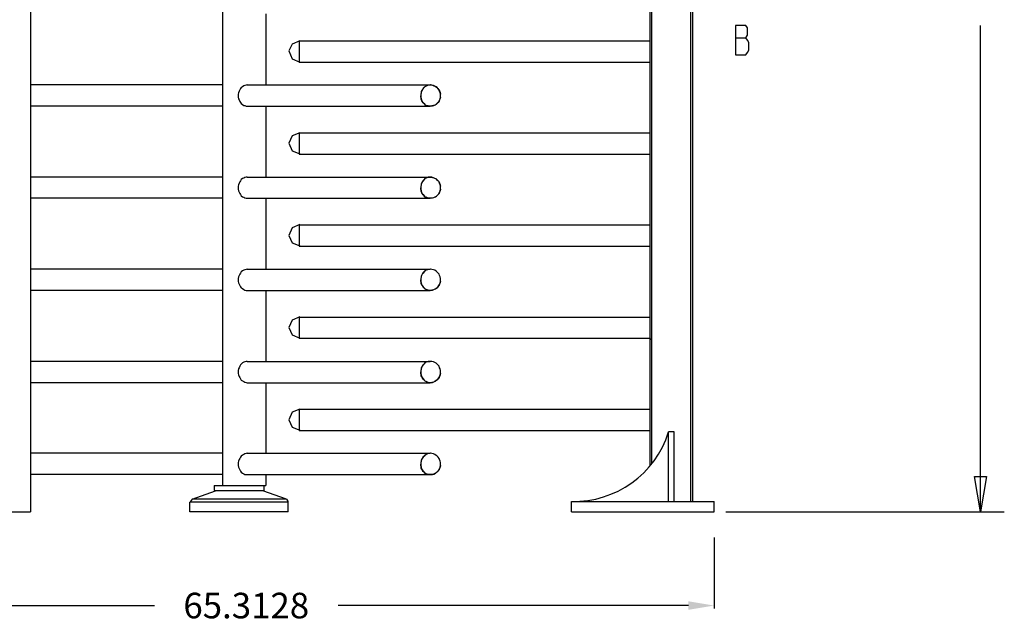
# Model space of a CAD drawing. Units: inches. Extents: x 60 to 224, y -42 to 125.
# Drawn here: x 97 to 155, y 38 to 73 of the extents above; entities that cross this region are included whole.
import ezdxf

# ---------------------------------------------------------------- set-up
doc = ezdxf.new("R2010")
doc.units = ezdxf.units.IN
doc.layers.add('P', color=7, linetype='Continuous')
doc.styles.get("Standard").update_dxf_attribs({"font": 'romans.shx'})
doc.dimstyles.get("Standard").update_dxf_attribs({"dimtxt": 1.5, "dimasz": 1.5, "dimexe": 0.18, "dimexo": 1.5, "dimgap": 1, "dimtad": 0, "dimdec": 4, "dimzin": 0, "dimdsep": 46, "dimtxsty": 'Standard', "dimcen": 0.09, "dimadec": 0, "dimazin": 0, "dimtfac": 1, "dimtdec": 4, "dimtofl": 0, "dimtmove": 0, "dimatfit": 3, "dimfxl": 1, "dimtolj": 1, "dimtzin": 0, "dimarcsym": 0})

# ---------------------------------------------------------------- blocks, each defined once
blk = doc.blocks.new('*D15')
at = {"color": 0, "lineweight": -2, "transparency": 16777216}
for p, q in [((83.114, 42.527), (83.114, 38.352)), ((138.024, 42.527), (138.024, 38.352)), ((84.614, 38.532), (105.176, 38.532)), ((136.524, 38.532), (115.962, 38.532))]:
    blk.add_line(p, q, dxfattribs=at)
at = {"color": 0, "transparency": 16777216}
for points in [[(84.614, 38.782), (84.614, 38.282), (83.114, 38.532)], [(136.524, 38.782), (136.524, 38.282), (138.024, 38.532)]]:
    blk.add_solid(points, dxfattribs=at)
at = {"layer": 'Defpoints', "color": 0, "transparency": 16777216}
for p in [(83.114, 44.027), (138.024, 44.027), (138.024, 38.532)]:
    blk.add_point(p, dxfattribs=at)
at = {"color": 0, "transparency": 16777216, "insert": (110.569, 38.532), "char_height": 1.5, "attachment_point": 5}
blk.add_mtext('\\A1;65.3128', dxfattribs=at)

msp = doc.modelspace()

# ---------------------------------------------------------------- linework, layer by layer
for q in [(129.66002, 44.644), (133.033, 44.027)]:
    msp.add_line((129.66002, 44.027), q)
for start, end in [(38.3509011, 39.9996913), (268.6256133, 342.4879943)]:
    msp.add_arc((129.79989, 50.47369), 5.83137, start, end)
at = {"layer": 'P'}
for p, q in [((97.913, 110.578), (97.913, 44.027)), ((109.167, 110.472), (109.167, 45.579)), ((134.267, 46.72538), (134.267, 110.578)), ((134.373, 46.85547), (134.373, 110.631)), ((136.666, 44.644), (136.666, 110.631)), ((136.772, 44.644), (136.772, 110.578)), ((111.725, 73.254), (111.725, 69.092)), ((139.294, 72.584), (139.294, 70.855)), ((139.894, 72.584), (139.294, 72.584)), ((139.982, 72.443), (139.894, 72.584)), ((139.982, 72.002), (139.982, 72.443)), ((153.67, 44.027), (153.67, 72.584)), ((113.718, 71.684), (113.259, 71.49)), ((113.683, 71.684), (113.683, 70.432)), ((113.683, 71.684), (134.267, 71.684)), ((139.294, 71.861), (139.894, 71.861)), ((139.894, 71.861), (139.982, 72.002)), ((139.982, 71.72), (139.894, 71.861)), ((140.07, 71.579), (139.982, 71.72)), ((113.259, 71.49), (113.065, 71.085)), ((139.982, 70.997), (140.07, 71.138)), ((140.07, 71.138), (140.07, 71.579)), ((113.065, 71.085), (113.259, 70.626)), ((113.259, 70.626), (113.718, 70.432)), ((139.294, 70.855), (139.894, 70.855)), ((139.894, 70.855), (139.982, 70.997)), ((113.683, 70.432), (134.267, 70.432)), ((109.167, 69.092), (97.913, 69.092)), ((110.19, 68.809), (110.155, 68.721)), ((110.225, 68.88), (110.19, 68.809)), ((110.278, 68.933), (110.225, 68.88)), ((110.349, 68.986), (110.278, 68.933)), ((110.419, 69.039), (110.349, 68.986)), ((110.49, 69.056), (110.419, 69.039)), ((110.561, 69.074), (110.49, 69.056)), ((110.631, 69.092), (110.561, 69.074)), ((110.631, 69.092), (121.356, 69.092)), ((120.897, 68.809), (120.862, 68.721)), ((120.915, 68.827), (120.879, 68.756)), ((120.95, 68.88), (120.897, 68.809)), ((120.95, 68.898), (120.915, 68.827)), ((121.003, 68.95), (120.95, 68.898)), ((121.003, 68.933), (120.95, 68.88)), ((121.056, 68.986), (121.003, 68.933)), ((121.056, 68.986), (121.003, 68.95)), ((121.126, 69.021), (121.056, 68.986)), ((121.25, 69.074), (121.126, 69.021)), ((121.197, 69.056), (121.126, 69.039)), ((121.267, 69.074), (121.197, 69.056)), ((121.356, 69.092), (121.25, 69.074)), ((121.356, 69.092), (121.267, 69.074)), ((121.356, 69.092), (121.497, 69.074)), ((121.461, 69.074), (121.373, 69.092)), ((121.55, 69.056), (121.461, 69.074)), ((121.497, 69.074), (121.585, 69.039)), ((121.638, 69.021), (121.55, 69.056)), ((121.585, 69.039), (121.673, 69.003)), ((121.708, 68.986), (121.638, 69.021)), ((121.673, 69.003), (121.744, 68.95)), ((121.779, 68.933), (121.708, 68.986)), ((121.744, 68.95), (121.814, 68.88)), ((121.832, 68.862), (121.779, 68.933)), ((121.814, 68.88), (121.867, 68.809)), ((121.885, 68.792), (121.832, 68.862)), ((121.867, 68.809), (121.92, 68.739)), ((121.92, 68.721), (121.885, 68.792)), ((110.12, 68.633), (110.102, 68.545)), ((110.102, 68.545), (110.102, 68.457)), ((110.102, 68.457), (110.102, 68.368)), ((110.102, 68.368), (110.12, 68.28)), ((110.155, 68.721), (110.12, 68.633)), ((110.12, 68.28), (110.155, 68.21)), ((110.155, 68.21), (110.19, 68.121)), ((120.826, 68.633), (120.809, 68.545)), ((120.826, 68.615), (120.809, 68.545)), ((120.809, 68.545), (120.809, 68.457)), ((120.809, 68.545), (120.809, 68.457)), ((120.809, 68.457), (120.809, 68.386)), ((120.809, 68.386), (120.809, 68.457)), ((120.826, 68.315), (120.809, 68.386)), ((120.809, 68.368), (120.826, 68.28)), ((120.862, 68.721), (120.826, 68.633)), ((120.844, 68.703), (120.826, 68.615)), ((120.844, 68.227), (120.826, 68.315)), ((120.826, 68.28), (120.862, 68.21)), ((120.879, 68.756), (120.844, 68.703)), ((120.879, 68.157), (120.844, 68.227)), ((120.862, 68.21), (120.897, 68.121)), ((121.92, 68.21), (121.885, 68.139)), ((121.92, 68.739), (121.955, 68.651)), ((121.955, 68.633), (121.92, 68.721)), ((121.955, 68.298), (121.92, 68.21)), ((121.92, 68.192), (121.955, 68.28)), ((121.955, 68.651), (121.973, 68.545)), ((121.973, 68.545), (121.955, 68.633)), ((121.973, 68.368), (121.955, 68.298)), ((121.955, 68.28), (121.973, 68.368)), ((121.973, 68.457), (121.973, 68.545)), ((121.973, 68.368), (121.973, 68.457)), ((109.167, 67.839), (97.913, 67.839)), ((110.19, 68.121), (110.225, 68.051)), ((110.225, 68.051), (110.278, 67.998)), ((110.278, 67.998), (110.349, 67.945)), ((110.349, 67.945), (110.419, 67.892)), ((110.419, 67.892), (110.49, 67.874)), ((110.49, 67.874), (110.561, 67.839)), ((110.561, 67.839), (110.631, 67.839)), ((110.631, 67.839), (121.356, 67.839)), ((111.725, 67.839), (111.725, 63.676)), ((120.915, 68.104), (120.879, 68.157)), ((120.897, 68.121), (120.95, 68.051)), ((120.95, 68.033), (120.915, 68.104)), ((120.95, 68.051), (121.003, 67.998)), ((121.003, 67.98), (120.95, 68.033)), ((121.003, 67.998), (121.056, 67.945)), ((121.056, 67.945), (121.003, 67.98)), ((121.056, 67.945), (121.126, 67.892)), ((121.126, 67.892), (121.197, 67.874)), ((121.25, 67.857), (121.126, 67.892)), ((121.197, 67.874), (121.267, 67.839)), ((121.356, 67.839), (121.25, 67.857)), ((121.267, 67.839), (121.356, 67.839)), ((121.356, 67.839), (121.497, 67.857)), ((121.461, 67.857), (121.373, 67.839)), ((121.55, 67.874), (121.461, 67.857)), ((121.497, 67.857), (121.585, 67.892)), ((121.638, 67.91), (121.55, 67.874)), ((121.585, 67.892), (121.673, 67.927)), ((121.708, 67.945), (121.638, 67.91)), ((121.673, 67.927), (121.744, 67.98)), ((121.779, 67.998), (121.708, 67.945)), ((121.744, 67.98), (121.814, 68.051)), ((121.832, 68.068), (121.779, 67.998)), ((121.814, 68.051), (121.867, 68.121)), ((121.885, 68.139), (121.832, 68.068)), ((121.867, 68.121), (121.92, 68.192)), ((113.259, 66.111), (113.065, 65.67)), ((113.718, 66.287), (113.259, 66.111)), ((113.683, 66.269), (113.683, 65.035)), ((113.683, 66.269), (134.267, 66.269)), ((113.065, 65.67), (113.259, 65.229)), ((113.259, 65.229), (113.718, 65.052)), ((113.683, 65.035), (134.267, 65.035)), ((109.167, 63.676), (97.913, 63.676)), ((110.349, 63.588), (110.278, 63.535)), ((110.419, 63.623), (110.349, 63.588)), ((110.49, 63.659), (110.419, 63.623)), ((110.561, 63.676), (110.49, 63.659)), ((110.631, 63.676), (110.561, 63.676)), ((110.631, 63.676), (121.356, 63.676)), ((121.056, 63.588), (121.003, 63.535)), ((121.056, 63.588), (121.003, 63.535)), ((121.126, 63.623), (121.056, 63.588)), ((121.25, 63.676), (121.126, 63.623)), ((121.197, 63.659), (121.126, 63.623)), ((121.267, 63.676), (121.197, 63.659)), ((121.356, 63.676), (121.25, 63.676)), ((121.356, 63.676), (121.267, 63.676)), ((121.356, 63.676), (121.497, 63.659)), ((121.461, 63.676), (121.373, 63.676)), ((121.55, 63.641), (121.461, 63.676)), ((121.497, 63.659), (121.585, 63.641)), ((121.638, 63.606), (121.55, 63.641)), ((121.585, 63.641), (121.673, 63.588)), ((121.708, 63.571), (121.638, 63.606)), ((121.673, 63.588), (121.744, 63.535)), ((110.12, 63.235), (110.102, 63.147)), ((110.102, 63.147), (110.102, 63.059)), ((110.102, 63.059), (110.102, 62.971)), ((110.155, 63.324), (110.12, 63.235)), ((110.19, 63.394), (110.155, 63.324)), ((110.225, 63.465), (110.19, 63.394)), ((110.278, 63.535), (110.225, 63.465)), ((120.826, 63.235), (120.809, 63.147)), ((120.826, 63.218), (120.809, 63.13)), ((120.809, 63.147), (120.809, 63.059)), ((120.809, 63.13), (120.809, 63.059)), ((120.809, 63.059), (120.809, 62.971)), ((120.809, 62.971), (120.809, 63.059)), ((120.862, 63.324), (120.826, 63.235)), ((120.844, 63.288), (120.826, 63.218)), ((120.879, 63.359), (120.844, 63.288)), ((120.897, 63.394), (120.862, 63.324)), ((120.915, 63.429), (120.879, 63.359)), ((120.95, 63.465), (120.897, 63.394)), ((120.95, 63.482), (120.915, 63.429)), ((121.003, 63.535), (120.95, 63.465)), ((121.003, 63.535), (120.95, 63.482)), ((121.779, 63.518), (121.708, 63.571)), ((121.744, 63.535), (121.814, 63.482)), ((121.832, 63.465), (121.779, 63.518)), ((121.814, 63.482), (121.867, 63.412)), ((121.885, 63.394), (121.832, 63.465)), ((121.867, 63.412), (121.92, 63.324)), ((121.92, 63.306), (121.885, 63.394)), ((121.92, 63.324), (121.955, 63.235)), ((121.955, 63.235), (121.92, 63.306)), ((121.973, 63.147), (121.955, 63.235)), ((121.955, 63.235), (121.973, 63.147)), ((121.973, 63.059), (121.973, 63.147)), ((121.973, 62.971), (121.973, 63.059)), ((109.167, 62.442), (97.913, 62.442)), ((110.102, 62.971), (110.12, 62.883)), ((110.12, 62.883), (110.155, 62.794)), ((110.155, 62.794), (110.19, 62.724)), ((110.19, 62.724), (110.225, 62.653)), ((110.225, 62.653), (110.278, 62.583)), ((110.278, 62.583), (110.349, 62.53)), ((110.349, 62.53), (110.419, 62.495)), ((110.419, 62.495), (110.49, 62.459)), ((110.49, 62.459), (110.561, 62.442)), ((110.561, 62.442), (110.631, 62.442)), ((110.631, 62.442), (121.356, 62.442)), ((111.725, 62.442), (111.725, 58.279)), ((120.809, 62.971), (120.826, 62.883)), ((120.826, 62.9), (120.809, 62.971)), ((120.844, 62.83), (120.826, 62.9)), ((120.826, 62.883), (120.862, 62.794)), ((120.879, 62.759), (120.844, 62.83)), ((120.862, 62.794), (120.897, 62.724)), ((120.915, 62.689), (120.879, 62.759)), ((120.897, 62.724), (120.95, 62.653)), ((120.95, 62.636), (120.915, 62.689)), ((120.95, 62.653), (121.003, 62.583)), ((121.003, 62.583), (120.95, 62.636)), ((121.003, 62.583), (121.056, 62.53)), ((121.056, 62.53), (121.003, 62.583)), ((121.056, 62.53), (121.126, 62.495)), ((121.126, 62.495), (121.197, 62.459)), ((121.25, 62.442), (121.126, 62.495)), ((121.197, 62.459), (121.267, 62.442)), ((121.356, 62.442), (121.25, 62.442)), ((121.267, 62.442), (121.356, 62.442)), ((121.356, 62.442), (121.497, 62.459)), ((121.461, 62.442), (121.373, 62.442)), ((121.55, 62.459), (121.461, 62.442)), ((121.497, 62.459), (121.585, 62.477)), ((121.638, 62.495), (121.55, 62.459)), ((121.585, 62.477), (121.673, 62.512)), ((121.708, 62.548), (121.638, 62.495)), ((121.673, 62.512), (121.744, 62.565)), ((121.779, 62.6), (121.708, 62.548)), ((121.744, 62.565), (121.814, 62.636)), ((121.832, 62.653), (121.779, 62.6)), ((121.814, 62.636), (121.867, 62.706)), ((121.885, 62.724), (121.832, 62.653)), ((121.867, 62.706), (121.92, 62.794)), ((121.92, 62.794), (121.885, 62.724)), ((121.955, 62.883), (121.92, 62.794)), ((121.92, 62.794), (121.955, 62.883)), ((121.973, 62.971), (121.955, 62.883)), ((121.955, 62.883), (121.973, 62.971)), ((113.259, 60.695), (113.065, 60.254)), ((113.718, 60.889), (113.259, 60.695)), ((113.683, 60.872), (113.683, 59.619)), ((113.683, 60.872), (134.267, 60.872)), ((113.065, 60.254), (113.259, 59.831)), ((113.259, 59.831), (113.718, 59.637)), ((113.683, 59.619), (134.267, 59.619)), ((109.167, 58.279), (97.913, 58.279)), ((110.12, 57.82), (110.102, 57.732)), ((110.155, 57.908), (110.12, 57.82)), ((110.19, 57.979), (110.155, 57.908)), ((110.225, 58.05), (110.19, 57.979)), ((110.278, 58.12), (110.225, 58.05)), ((110.349, 58.173), (110.278, 58.12)), ((110.419, 58.208), (110.349, 58.173)), ((110.49, 58.244), (110.419, 58.208)), ((110.561, 58.261), (110.49, 58.244)), ((110.631, 58.279), (110.561, 58.261)), ((110.631, 58.279), (121.356, 58.279)), ((120.826, 57.82), (120.809, 57.732)), ((120.826, 57.803), (120.809, 57.732)), ((120.862, 57.908), (120.826, 57.82)), ((120.844, 57.873), (120.826, 57.803)), ((120.879, 57.944), (120.844, 57.873)), ((120.897, 57.979), (120.862, 57.908)), ((120.915, 58.014), (120.879, 57.944)), ((120.95, 58.05), (120.897, 57.979)), ((120.95, 58.085), (120.915, 58.014)), ((121.003, 58.138), (120.95, 58.085)), ((121.003, 58.12), (120.95, 58.05)), ((121.056, 58.173), (121.003, 58.12)), ((121.056, 58.173), (121.003, 58.138)), ((121.126, 58.208), (121.056, 58.173)), ((121.25, 58.261), (121.126, 58.208)), ((121.197, 58.244), (121.126, 58.208)), ((121.267, 58.261), (121.197, 58.244)), ((121.356, 58.279), (121.25, 58.261)), ((121.356, 58.279), (121.267, 58.261)), ((121.461, 58.261), (121.373, 58.279)), ((121.55, 58.244), (121.461, 58.261)), ((121.638, 58.208), (121.55, 58.244)), ((121.708, 58.155), (121.638, 58.208)), ((121.779, 58.103), (121.708, 58.155)), ((121.832, 58.05), (121.779, 58.103)), ((121.885, 57.979), (121.832, 58.05)), ((121.92, 57.908), (121.885, 57.979)), ((121.955, 57.82), (121.92, 57.908)), ((121.973, 57.732), (121.955, 57.82)), ((110.102, 57.732), (110.102, 57.644)), ((110.102, 57.644), (110.102, 57.556)), ((110.102, 57.556), (110.12, 57.468)), ((110.12, 57.468), (110.155, 57.397)), ((110.155, 57.397), (110.19, 57.309)), ((110.19, 57.309), (110.225, 57.238)), ((110.225, 57.238), (110.278, 57.185)), ((120.809, 57.732), (120.809, 57.644)), ((120.809, 57.732), (120.809, 57.644)), ((120.809, 57.644), (120.809, 57.573)), ((120.809, 57.573), (120.809, 57.644)), ((120.826, 57.503), (120.809, 57.573)), ((120.809, 57.556), (120.826, 57.468)), ((120.844, 57.415), (120.826, 57.503)), ((120.826, 57.468), (120.862, 57.397)), ((120.879, 57.344), (120.844, 57.415)), ((120.862, 57.397), (120.897, 57.309)), ((120.915, 57.291), (120.879, 57.344)), ((120.897, 57.309), (120.95, 57.238)), ((120.95, 57.221), (120.915, 57.291)), ((120.95, 57.238), (121.003, 57.185)), ((121.003, 57.168), (120.95, 57.221)), ((121.744, 57.168), (121.814, 57.221)), ((121.832, 57.256), (121.779, 57.185)), ((121.814, 57.221), (121.867, 57.309)), ((121.885, 57.309), (121.832, 57.256)), ((121.867, 57.309), (121.92, 57.379)), ((121.92, 57.397), (121.885, 57.309)), ((121.955, 57.485), (121.92, 57.397)), ((121.92, 57.379), (121.955, 57.468)), ((121.973, 57.556), (121.955, 57.485)), ((121.955, 57.468), (121.973, 57.556)), ((121.973, 57.644), (121.973, 57.732)), ((121.973, 57.556), (121.973, 57.644)), ((109.167, 57.027), (97.913, 57.027)), ((110.278, 57.185), (110.349, 57.132)), ((110.349, 57.132), (110.419, 57.079)), ((110.419, 57.079), (110.49, 57.044)), ((110.49, 57.044), (110.561, 57.027)), ((110.561, 57.027), (110.631, 57.027)), ((110.631, 57.027), (121.356, 57.027)), ((111.725, 57.027), (111.725, 52.864)), ((121.003, 57.185), (121.056, 57.132)), ((121.056, 57.115), (121.003, 57.168)), ((121.056, 57.132), (121.126, 57.079)), ((121.126, 57.079), (121.197, 57.044)), ((121.25, 57.044), (121.126, 57.079)), ((121.197, 57.044), (121.267, 57.027)), ((121.356, 57.027), (121.25, 57.044)), ((121.267, 57.027), (121.356, 57.027)), ((121.356, 57.027), (121.497, 57.044)), ((121.461, 57.044), (121.373, 57.027)), ((121.55, 57.062), (121.461, 57.044)), ((121.497, 57.044), (121.585, 57.079)), ((121.638, 57.097), (121.55, 57.062)), ((121.585, 57.079), (121.673, 57.115)), ((121.708, 57.132), (121.638, 57.097)), ((121.673, 57.115), (121.744, 57.168)), ((121.779, 57.185), (121.708, 57.132)), ((113.259, 55.28), (113.065, 54.857)), ((113.718, 55.474), (113.259, 55.28)), ((113.683, 55.457), (113.683, 54.222)), ((113.683, 55.457), (134.267, 55.457)), ((113.065, 54.857), (113.259, 54.416)), ((113.259, 54.416), (113.718, 54.222)), ((113.683, 54.222), (134.267, 54.222)), ((109.167, 52.864), (97.913, 52.864)), ((110.225, 52.652), (110.19, 52.582)), ((110.278, 52.705), (110.225, 52.652)), ((110.349, 52.776), (110.278, 52.705)), ((110.419, 52.811), (110.349, 52.776)), ((110.49, 52.846), (110.419, 52.811)), ((110.561, 52.864), (110.49, 52.846)), ((110.631, 52.864), (110.561, 52.864)), ((110.631, 52.864), (121.356, 52.864)), ((120.915, 52.617), (120.879, 52.546)), ((120.95, 52.652), (120.897, 52.582)), ((120.95, 52.67), (120.915, 52.617)), ((121.003, 52.723), (120.95, 52.67)), ((121.003, 52.705), (120.95, 52.652)), ((121.056, 52.776), (121.003, 52.705)), ((121.056, 52.776), (121.003, 52.723)), ((121.126, 52.811), (121.056, 52.776)), ((121.25, 52.864), (121.126, 52.811)), ((121.197, 52.846), (121.126, 52.811)), ((121.267, 52.864), (121.197, 52.846)), ((121.356, 52.864), (121.25, 52.864)), ((121.356, 52.864), (121.267, 52.864)), ((121.461, 52.864), (121.373, 52.864)), ((121.55, 52.828), (121.461, 52.864)), ((121.638, 52.793), (121.55, 52.828)), ((121.708, 52.758), (121.638, 52.793)), ((121.779, 52.705), (121.708, 52.758)), ((121.832, 52.634), (121.779, 52.705)), ((121.885, 52.582), (121.832, 52.634)), ((110.12, 52.423), (110.102, 52.335)), ((110.102, 52.335), (110.102, 52.246)), ((110.102, 52.246), (110.102, 52.158)), ((110.102, 52.158), (110.12, 52.07)), ((110.155, 52.493), (110.12, 52.423)), ((110.12, 52.07), (110.155, 51.982)), ((110.19, 52.582), (110.155, 52.493)), ((120.826, 52.423), (120.809, 52.335)), ((120.826, 52.405), (120.809, 52.317)), ((120.809, 52.335), (120.809, 52.246)), ((120.809, 52.317), (120.809, 52.246)), ((120.809, 52.246), (120.809, 52.158)), ((120.809, 52.158), (120.809, 52.246)), ((120.809, 52.158), (120.826, 52.07)), ((120.826, 52.088), (120.809, 52.158)), ((120.862, 52.493), (120.826, 52.423)), ((120.844, 52.476), (120.826, 52.405)), ((120.844, 52.017), (120.826, 52.088)), ((120.826, 52.07), (120.862, 51.982)), ((120.879, 52.546), (120.844, 52.476)), ((120.879, 51.947), (120.844, 52.017)), ((120.897, 52.582), (120.862, 52.493)), ((121.92, 52.493), (121.885, 52.582)), ((121.955, 52.423), (121.92, 52.493)), ((121.955, 52.07), (121.92, 51.982)), ((121.92, 51.982), (121.955, 52.07)), ((121.973, 52.335), (121.955, 52.423)), ((121.973, 52.158), (121.955, 52.07)), ((121.955, 52.07), (121.973, 52.158)), ((121.973, 52.246), (121.973, 52.335)), ((121.973, 52.158), (121.973, 52.246)), ((109.167, 51.611), (97.913, 51.611)), ((110.155, 51.982), (110.19, 51.911)), ((110.19, 51.911), (110.225, 51.841)), ((110.225, 51.841), (110.278, 51.77)), ((110.278, 51.77), (110.349, 51.717)), ((110.349, 51.717), (110.419, 51.682)), ((110.419, 51.682), (110.49, 51.647)), ((110.49, 51.647), (110.561, 51.629)), ((110.561, 51.629), (110.631, 51.611)), ((110.631, 51.611), (121.356, 51.611)), ((111.725, 51.611), (111.725, 47.466)), ((120.862, 51.982), (120.897, 51.911)), ((120.915, 51.876), (120.879, 51.947)), ((120.897, 51.911), (120.95, 51.841)), ((120.95, 51.823), (120.915, 51.876)), ((120.95, 51.841), (121.003, 51.77)), ((121.003, 51.77), (120.95, 51.823)), ((121.003, 51.77), (121.056, 51.717)), ((121.056, 51.717), (121.003, 51.77)), ((121.056, 51.717), (121.126, 51.682)), ((121.126, 51.682), (121.197, 51.647)), ((121.25, 51.629), (121.126, 51.682)), ((121.197, 51.647), (121.267, 51.629)), ((121.356, 51.611), (121.25, 51.629)), ((121.267, 51.629), (121.356, 51.611)), ((121.356, 51.611), (121.497, 51.629)), ((121.461, 51.629), (121.373, 51.611)), ((121.55, 51.647), (121.461, 51.629)), ((121.497, 51.629), (121.585, 51.664)), ((121.638, 51.682), (121.55, 51.647)), ((121.585, 51.664), (121.673, 51.7)), ((121.708, 51.735), (121.638, 51.682)), ((121.673, 51.7), (121.744, 51.753)), ((121.779, 51.788), (121.708, 51.735)), ((121.744, 51.753), (121.814, 51.823)), ((121.832, 51.841), (121.779, 51.788)), ((121.814, 51.823), (121.867, 51.894)), ((121.885, 51.911), (121.832, 51.841)), ((121.867, 51.894), (121.92, 51.982)), ((121.92, 51.982), (121.885, 51.911)), ((113.259, 49.883), (113.065, 49.442)), ((113.718, 50.059), (113.259, 49.883)), ((113.683, 50.059), (113.683, 48.807)), ((113.683, 50.059), (134.267, 50.059)), ((113.065, 49.442), (113.259, 49.001)), ((113.259, 49.001), (113.718, 48.824)), ((113.683, 48.807), (134.267, 48.807)), ((135.361, 44.644), (135.361, 48.719)), ((135.678, 48.719), (135.361, 48.719)), ((135.678, 44.644), (135.678, 48.719)), ((109.167, 47.466), (97.913, 47.466)), ((110.419, 47.396), (110.349, 47.36)), ((110.49, 47.431), (110.419, 47.396)), ((110.561, 47.449), (110.49, 47.431)), ((110.631, 47.466), (110.561, 47.449)), ((110.631, 47.466), (121.356, 47.466)), ((121.126, 47.396), (121.003, 47.308)), ((121.126, 47.396), (121.056, 47.36)), ((121.25, 47.449), (121.126, 47.396)), ((121.197, 47.431), (121.126, 47.396)), ((121.267, 47.449), (121.197, 47.431)), ((121.356, 47.466), (121.25, 47.449)), ((121.356, 47.466), (121.267, 47.449)), ((121.461, 47.449), (121.373, 47.466)), ((121.55, 47.431), (121.461, 47.449)), ((121.638, 47.396), (121.55, 47.431)), ((121.708, 47.343), (121.638, 47.396)), ((110.12, 47.008), (110.102, 46.919)), ((110.102, 46.919), (110.102, 46.831)), ((110.102, 46.831), (110.102, 46.743)), ((110.155, 47.096), (110.12, 47.008)), ((110.19, 47.166), (110.155, 47.096)), ((110.225, 47.237), (110.19, 47.166)), ((110.278, 47.308), (110.225, 47.237)), ((110.349, 47.36), (110.278, 47.308)), ((120.826, 47.008), (120.809, 46.919)), ((120.826, 46.99), (120.809, 46.919)), ((120.809, 46.919), (120.809, 46.831)), ((120.809, 46.919), (120.809, 46.831)), ((120.809, 46.831), (120.809, 46.743)), ((120.809, 46.761), (120.809, 46.831)), ((120.862, 47.096), (120.826, 47.008)), ((120.844, 47.061), (120.826, 46.99)), ((120.879, 47.131), (120.844, 47.061)), ((120.897, 47.166), (120.862, 47.096)), ((120.915, 47.202), (120.879, 47.131)), ((120.95, 47.237), (120.897, 47.166)), ((120.95, 47.255), (120.915, 47.202)), ((121.003, 47.308), (120.95, 47.255)), ((121.003, 47.308), (120.95, 47.237)), ((121.056, 47.36), (121.003, 47.308)), ((121.779, 47.29), (121.708, 47.343)), ((121.832, 47.237), (121.779, 47.29)), ((121.885, 47.166), (121.832, 47.237)), ((121.92, 47.096), (121.885, 47.166)), ((121.955, 47.008), (121.92, 47.096)), ((121.973, 46.919), (121.955, 47.008)), ((121.973, 46.831), (121.973, 46.919)), ((121.973, 46.743), (121.973, 46.831)), ((110.102, 46.743), (110.12, 46.655)), ((110.12, 46.655), (110.155, 46.567)), ((110.155, 46.567), (110.19, 46.496)), ((110.19, 46.496), (110.225, 46.426)), ((110.225, 46.426), (110.278, 46.355)), ((110.278, 46.355), (110.349, 46.302)), ((110.349, 46.302), (110.419, 46.267)), ((110.419, 46.267), (110.49, 46.232)), ((120.826, 46.673), (120.809, 46.761)), ((120.809, 46.743), (120.826, 46.655)), ((120.844, 46.602), (120.826, 46.673)), ((120.826, 46.655), (120.862, 46.567)), ((120.879, 46.531), (120.844, 46.602)), ((120.862, 46.567), (120.897, 46.496)), ((120.915, 46.461), (120.879, 46.531)), ((120.897, 46.496), (120.95, 46.426)), ((120.95, 46.408), (120.915, 46.461)), ((120.95, 46.426), (121.003, 46.355)), ((121.003, 46.355), (120.95, 46.408)), ((121.003, 46.355), (121.056, 46.302)), ((121.056, 46.302), (121.003, 46.355)), ((121.056, 46.302), (121.126, 46.267)), ((121.126, 46.267), (121.197, 46.232)), ((121.25, 46.214), (121.126, 46.267)), ((121.55, 46.249), (121.461, 46.214)), ((121.497, 46.232), (121.585, 46.249)), ((121.638, 46.284), (121.55, 46.249)), ((121.585, 46.249), (121.673, 46.302)), ((121.708, 46.32), (121.638, 46.284)), ((121.673, 46.302), (121.744, 46.355)), ((121.779, 46.373), (121.708, 46.32)), ((121.744, 46.355), (121.814, 46.408)), ((121.832, 46.443), (121.779, 46.373)), ((121.814, 46.408), (121.867, 46.478)), ((121.885, 46.496), (121.832, 46.443)), ((121.867, 46.478), (121.92, 46.567)), ((121.92, 46.584), (121.885, 46.496)), ((121.955, 46.655), (121.92, 46.584)), ((121.92, 46.567), (121.955, 46.655)), ((121.973, 46.743), (121.955, 46.655)), ((121.955, 46.655), (121.973, 46.743)), ((109.167, 46.214), (97.913, 46.214)), ((110.49, 46.232), (110.561, 46.214)), ((110.561, 46.214), (110.631, 46.214)), ((110.631, 46.214), (121.356, 46.214)), ((111.725, 46.214), (111.725, 45.579)), ((121.197, 46.232), (121.267, 46.214)), ((121.356, 46.214), (121.25, 46.214)), ((121.267, 46.214), (121.356, 46.214)), ((121.356, 46.214), (121.497, 46.232)), ((121.461, 46.214), (121.373, 46.214)), ((153.67, 44.027), (153.317, 46.108)), ((153.317, 46.108), (154.023, 46.108)), ((154.023, 46.108), (153.67, 44.027)), ((107.386, 44.768), (108.761, 45.261)), ((108.691, 45.579), (108.691, 45.279)), ((108.691, 45.579), (109.167, 45.579)), ((108.691, 45.279), (111.601, 45.279)), ((109.167, 45.579), (111.725, 45.579)), ((109.167, 45.579), (111.601, 45.579)), ((109.749, 45.579), (110.543, 45.579)), ((112.924, 44.768), (111.548, 45.261)), ((111.601, 45.579), (111.601, 45.279)), ((107.262, 44.027), (107.262, 44.591)), ((113.03, 44.591), (107.262, 44.591)), ((107.386, 44.768), (107.28, 44.626)), ((112.924, 44.768), (107.386, 44.768)), ((113.048, 44.626), (112.942, 44.768)), ((113.03, 44.027), (113.03, 44.591)), ((129.66002, 44.644), (138.024, 44.644)), ((138.024, 44.027), (138.024, 44.644)), ((83.114, 44.027), (97.913, 44.027)), ((113.03, 44.027), (107.262, 44.027)), ((133.033, 44.027), (138.024, 44.027)), ((138.712, 44.027), (155.063, 44.027))]:
    msp.add_line(p, q, dxfattribs=at)

# ---------------------------------------------------------------- dimensions: what is measured, and where the dimension line sits
dim = msp.add_linear_dim(base=(138.024, 38.53213), p1=(83.114, 44.027), p2=(138.024, 44.027), text='65.3128', dimstyle='Standard')
dim.commit()
dim.dimension.update_dxf_attribs({"geometry": '*D15', "text_midpoint": (110.569, 38.53213), "dimtype": 160})

doc.saveas('drawing.dxf')
